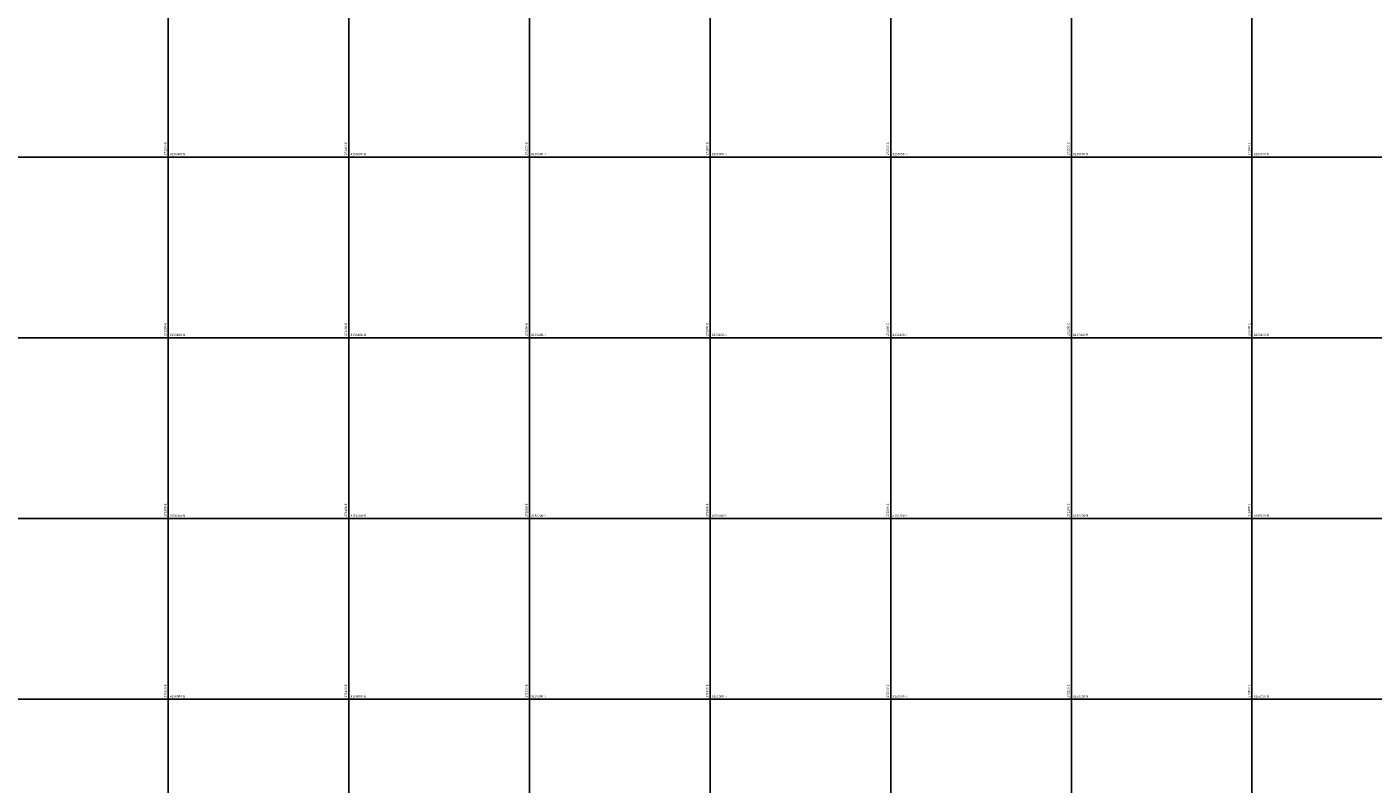
# Model space of a CAD drawing. Units: millimetres. Extents: x 229045 to 314040, y 8105558 to 8185122.
# Drawn here: x 271044 to 272534, y 8155906 to 8156744 of the extents above; entities that cross this region are included whole.
import ezdxf

# ---------------------------------------------------------------- set-up
doc = ezdxf.new("R2010")
doc.units = ezdxf.units.MM
doc.layers.add('cgrid', color=161, linetype='Continuous')
doc.layers.add('coordenada', color=161, linetype='Continuous')
doc.styles.get("Standard").update_dxf_attribs({"font": 'arial.ttf'})

msp = doc.modelspace()

# ---------------------------------------------------------------- linework, layer by layer
at = {"layer": 'cgrid'}
for p, q in [((271200, 8155428.169), (271200, 8162232.29)), ((271400, 8155428.169), (271400, 8162232.29)), ((271600, 8155428.169), (271600, 8162232.29)), ((271800, 8155428.169), (271800, 8162232.29)), ((272000, 8155428.169), (272000, 8162232.29)), ((272200, 8155428.169), (272200, 8162232.29)), ((272400, 8155428.169), (272400, 8162232.29)), ((266126.072, 8156600), (284117.359, 8156600)), ((266126.072, 8156400), (284117.359, 8156400)), ((266126.072, 8156200), (284117.359, 8156200)), ((266126.072, 8156000), (284117.359, 8156000))]:
    msp.add_line(p, q, dxfattribs=at)

# ---------------------------------------------------------------- texts
at = {"layer": 'coordenada'}
for s, p in [('271200-E', (271198, 8156602)), ('271400-E', (271398, 8156602)), ('271600-E', (271598, 8156602)), ('271800-E', (271798, 8156602)), ('272000-E', (271998, 8156602)), ('272200-E', (272198, 8156602)), ('272400-E', (272398, 8156602)), ('271200-E', (271198, 8156402)), ('271400-E', (271398, 8156402)), ('271600-E', (271598, 8156402)), ('271800-E', (271798, 8156402)), ('272000-E', (271998, 8156402)), ('272200-E', (272198, 8156402)), ('272400-E', (272398, 8156402)), ('271200-E', (271198, 8156202)), ('271400-E', (271398, 8156202)), ('271600-E', (271598, 8156202)), ('271800-E', (271798, 8156202)), ('272000-E', (271998, 8156202)), ('272200-E', (272198, 8156202)), ('272400-E', (272398, 8156202)), ('271200-E', (271198, 8156002)), ('271400-E', (271398, 8156002)), ('271600-E', (271598, 8156002)), ('271800-E', (271798, 8156002)), ('272000-E', (271998, 8156002)), ('272200-E', (272198, 8156002)), ('272400-E', (272398, 8156002))]:
    msp.add_text(s, height=2.5, rotation=90, dxfattribs=at).set_placement(p)
for s, p in [('8156600-N', (271202, 8156602)), ('8156600-N', (271402, 8156602)), ('8156600-N', (271602, 8156602)), ('8156600-N', (271802, 8156602)), ('8156600-N', (272002, 8156602)), ('8156600-N', (272202, 8156602)), ('8156600-N', (272402, 8156602)), ('8156400-N', (271202, 8156402)), ('8156400-N', (271402, 8156402)), ('8156400-N', (271602, 8156402)), ('8156400-N', (271802, 8156402)), ('8156400-N', (272002, 8156402)), ('8156400-N', (272202, 8156402)), ('8156400-N', (272402, 8156402)), ('8156200-N', (271202, 8156202)), ('8156200-N', (271402, 8156202)), ('8156200-N', (271602, 8156202)), ('8156200-N', (271802, 8156202)), ('8156200-N', (272002, 8156202)), ('8156200-N', (272202, 8156202)), ('8156200-N', (272402, 8156202)), ('8156000-N', (271202, 8156002)), ('8156000-N', (271402, 8156002)), ('8156000-N', (271602, 8156002)), ('8156000-N', (271802, 8156002)), ('8156000-N', (272002, 8156002)), ('8156000-N', (272202, 8156002)), ('8156000-N', (272402, 8156002))]:
    msp.add_text(s, height=2.5, dxfattribs=at).set_placement(p)

doc.saveas('drawing.dxf')
